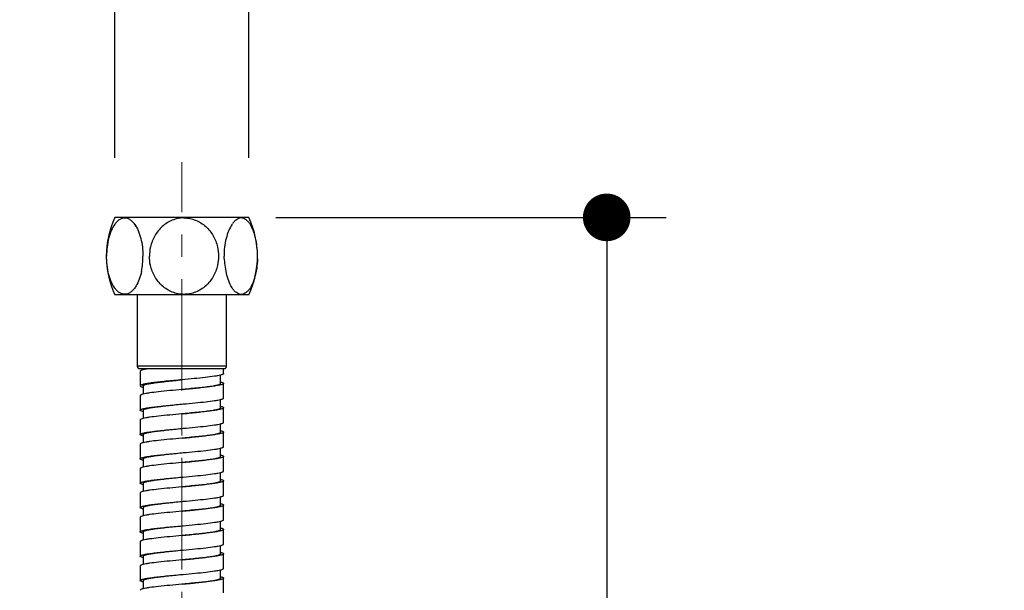
# Model space of a CAD drawing. Units: millimetres. Extents: x 72 to 8980, y -1552 to 626.
# Drawn here: x 8005 to 8170, y -664 to -568 of the extents above; entities that cross this region are included whole.
import ezdxf

# ---------------------------------------------------------------- set-up
doc = ezdxf.new("R2010")
doc.units = ezdxf.units.MM
doc.header["$MEASUREMENT"] = 0
doc.linetypes.add('CENTER', pattern=[2, 1.25, -0.25, 0.25, -0.25])
doc.layers.add('Centerline', color=4, linetype='CENTER', lineweight=15)
doc.layers.add('Dimensions', color=7, linetype='Continuous')
doc.styles.get("Standard").update_dxf_attribs({"font": 'helr45w.ttf'})
doc.dimstyles.get("Standard").update_dxf_attribs({"dimscale": 10, "dimtxt": 2.5, "dimasz": 0.8, "dimexe": 1, "dimexo": 1, "dimgap": 1, "dimtad": 2, "dimtih": 1, "dimtoh": 1, "dimdec": 0, "dimzin": 0, "dimdsep": 46, "dimtxsty": 'Standard', "dimblk": 'DOT', "dimcen": 2, "dimclrd": 1, "dimclre": 1, "dimclrt": 1, "dimadec": 0, "dimazin": 0, "dimtfac": 1, "dimtdec": 0, "dimtofl": 0, "dimtmove": 0, "dimatfit": 3, "dimfxl": 1, "dimtolj": 1, "dimtzin": 0, "dimarcsym": 0})

# ---------------------------------------------------------------- blocks, each defined once
blk = doc.blocks.new('_Dot')
at = {"color": 0, "linetype": 'ByBlock', "lineweight": -2}
blk.add_line((-0.5, 0), (-1, 0), dxfattribs=at)
at = {"color": 0, "linetype": 'ByBlock', "const_width": 0.5}
blk.add_lwpolyline([(-0.25, 0, 1), (0.25, 0, 1)], format="xyb", close=True, dxfattribs=at)
blk = doc.blocks.new('*D14')
at = {"layer": 'Dimensions', "color": 1, "lineweight": -2, "transparency": 16777216}
for p, q in [((8020.94, -590.97), (8020.94, -533.2)), ((8043.44, -590.97), (8043.44, -533.2)), ((8012.94, -543.2), (8004.94, -543.2)), ((8051.44, -543.2), (8167.69, -543.2))]:
    blk.add_line(p, q, dxfattribs=at)
at = {"layer": 'Dimensions', "color": 1, "lineweight": -2, "transparency": 16777216, "xscale": 8, "yscale": 8, "zscale": 8}
blk.add_blockref('_Dot', (8020.94, -543.2), dxfattribs=at)
at = {"layer": 'Dimensions', "color": 1, "lineweight": -2, "transparency": 16777216, "xscale": 8, "yscale": 8, "zscale": 8, "rotation": 180}
blk.add_blockref('_Dot', (8043.44, -543.2), dxfattribs=at)
at = {"layer": 'Dimensions', "color": 1, "transparency": 16777216, "insert": (8115.8, -520.02), "char_height": 25, "attachment_point": 5}
blk.add_mtext('\\A1;G1/2"', dxfattribs=at)
blk = doc.blocks.new('*D36')
at = {"layer": 'Dimensions', "color": 1, "lineweight": -2, "transparency": 16777216}
for p, q in [((8047.99, -600.97), (8113.55, -600.97)), ((8103.55, -608.97), (8103.55, -902.2)), ((8047.65, -910.2), (8113.55, -910.2))]:
    blk.add_line(p, q, dxfattribs=at)
at = {"layer": 'Dimensions', "color": 1, "lineweight": -2, "transparency": 16777216, "xscale": 8, "yscale": 8, "zscale": 8}
for p, rotation in [((8103.55, -600.97), 90), ((8103.55, -910.2), 270)]:
    blk.add_blockref('_Dot', p, dxfattribs=dict(at, rotation=rotation))
at = {"layer": 'Dimensions', "color": 1, "transparency": 16777216, "insert": (8113.55, -755.59), "char_height": 25, "attachment_point": 4}
blk.add_mtext('\\A1;700', dxfattribs=at)

msp = doc.modelspace()

# ---------------------------------------------------------------- linework, layer by layer
at = {"color": 7, "linetype": 'Continuous'}
for p, q in [((8043.44, -600.97), (8020.94, -600.97)), ((8043.44, -613.97), (8020.94, -613.97)), ((8024.69, -613.97), (8024.69, -625.95)), ((8039.69, -625.95), (8039.69, -613.97)), ((8039.69, -625.95), (8024.69, -625.95)), ((8039.19, -626.36), (8025.19, -626.36)), ((8025.19, -626.79), (8025.19, -629.24)), ((8025.69, -626.36), (8025.69, -626.54)), ((8039.19, -627.19), (8039.19, -626.36)), ((8038.69, -628.83), (8038.69, -627.44)), ((8025.69, -629.24), (8025.69, -630.62)), ((8032.4, -629.83), (8032.19, -629.85)), ((8039.19, -631.28), (8039.19, -628.83)), ((8025.19, -630.87), (8025.19, -633.32)), ((8038.69, -632.91), (8038.69, -631.52)), ((8025.19, -633.32), (8025.19, -633.3)), ((8025.69, -633.32), (8025.69, -633.3)), ((8025.69, -633.32), (8025.69, -634.71)), ((8032.19, -632.3), (8032.4, -632.28)), ((8039.19, -635.36), (8039.19, -632.91)), ((8025.19, -634.93), (8025.19, -634.95)), ((8025.19, -634.95), (8025.19, -637.4)), ((8032.4, -633.91), (8032.19, -633.93)), ((8032.19, -636.38), (8032.4, -636.36)), ((8038.69, -636.99), (8038.69, -635.61)), ((8025.69, -637.4), (8025.69, -638.79)), ((8032.4, -637.99), (8032.19, -638.02)), ((8039.19, -639.44), (8039.19, -636.99)), ((8025.19, -639.04), (8025.19, -641.49)), ((8038.69, -641.08), (8038.69, -639.69)), ((8025.69, -641.49), (8025.69, -642.87)), ((8032.19, -640.47), (8032.4, -640.44)), ((8039.19, -643.53), (8039.19, -641.08)), ((8025.19, -643.12), (8025.19, -645.57)), ((8032.4, -642.08), (8032.19, -642.1)), ((8032.19, -644.55), (8032.4, -644.53)), ((8038.69, -645.16), (8038.69, -643.77)), ((8025.69, -645.57), (8025.69, -646.96)), ((8032.4, -646.16), (8032.19, -646.18)), ((8039.19, -647.61), (8039.19, -645.16)), ((8025.19, -647.2), (8025.19, -649.65)), ((8038.69, -649.24), (8038.69, -647.86)), ((8025.19, -649.65), (8025.19, -649.63)), ((8025.69, -649.65), (8025.69, -649.63)), ((8025.69, -649.65), (8025.69, -651.04)), ((8032.19, -648.63), (8032.4, -648.61)), ((8039.19, -651.69), (8039.19, -649.24)), ((8025.19, -651.27), (8025.19, -651.29)), ((8025.19, -651.29), (8025.19, -653.74)), ((8032.4, -650.25), (8032.19, -650.27)), ((8032.19, -652.72), (8032.4, -652.7)), ((8038.69, -653.33), (8038.69, -651.94)), ((8039.19, -655.78), (8039.19, -653.33)), ((8025.69, -653.74), (8025.69, -655.12)), ((8032.4, -654.33), (8032.19, -654.35)), ((8025.19, -655.37), (8025.19, -657.82)), ((8038.69, -657.41), (8038.69, -656.02)), ((8025.69, -657.82), (8025.69, -659.21)), ((8032.19, -656.8), (8032.4, -656.78)), ((8039.19, -659.86), (8039.19, -657.41)), ((8025.19, -659.45), (8025.19, -661.9)), ((8032.4, -658.41), (8032.19, -658.43)), ((8032.19, -660.88), (8032.4, -660.86)), ((8038.69, -661.49), (8038.69, -660.11)), ((8039.19, -663.94), (8039.19, -661.49)), ((8025.69, -661.9), (8025.69, -663.29)), ((8032.4, -662.5), (8032.19, -662.52))]:
    msp.add_line(p, q, dxfattribs=at)
for points in [[(8024.69, -625.95), (8024.69, -625.97), (8024.69, -625.99), (8024.69, -626.01), (8024.7, -626.03), (8024.7, -626.05), (8024.71, -626.07), (8024.72, -626.09), (8024.73, -626.11), (8024.74, -626.13), (8024.75, -626.15), (8024.77, -626.17), (8024.78, -626.19), (8024.8, -626.21), (8024.82, -626.22), (8024.84, -626.24), (8024.86, -626.26), (8024.88, -626.27), (8024.9, -626.28), (8024.92, -626.3), (8024.95, -626.31), (8024.98, -626.32), (8025, -626.33), (8025.03, -626.34), (8025.06, -626.34), (8025.09, -626.35), (8025.12, -626.35), (8025.15, -626.36), (8025.19, -626.36)], [(8039.19, -626.36), (8039.22, -626.36), (8039.25, -626.35), (8039.28, -626.35), (8039.31, -626.34), (8039.34, -626.34), (8039.37, -626.33), (8039.4, -626.32), (8039.42, -626.31), (8039.45, -626.3), (8039.47, -626.28), (8039.49, -626.27), (8039.51, -626.26), (8039.54, -626.24), (8039.55, -626.22), (8039.57, -626.21), (8039.59, -626.19), (8039.6, -626.17), (8039.62, -626.15), (8039.63, -626.13), (8039.64, -626.11), (8039.65, -626.09), (8039.66, -626.07), (8039.67, -626.05), (8039.68, -626.03), (8039.68, -626.01), (8039.68, -625.99), (8039.69, -625.97), (8039.69, -625.95)]]:
    msp.add_lwpolyline(points, dxfattribs=at)
for centre, radius, start, end in [((8034.78, -607.47), 15.29, 154.8491, 205.1509), ((8029.59, -607.47), 15.29, 334.8491, 25.1509), ((8013.75, -607.61), 11.89, 348.29, 0.6535)]:
    msp.add_arc(centre, radius, start, end, dxfattribs=at)
for points, knots in [([(8024.49, -602.48), (8024.38, -602.28), (8024.13, -601.93), (8023.71, -601.49), (8023.24, -601.19), (8022.74, -601.05), (8022.23, -601.08), (8021.75, -601.29), (8021.29, -601.65), (8021.03, -601.95), (8020.91, -602.13)], [0, 0, 0, 0, 0.149544, 0.283736, 0.403756, 0.51381, 0.621282, 0.734543, 0.859824, 1, 1, 1, 1]), ([(8032.53, -601.06), (8032.2, -601.06), (8031.53, -601.13), (8030.56, -601.42), (8029.67, -601.87), (8028.6, -602.68), (8027.54, -604.01), (8027.05, -605.27), (8026.9, -605.92), (8026.78, -606.43), (8026.73, -606.95), (8026.73, -607.48)], [0, 0, 0, 0, 0.125136, 0.250278, 0.37543, 0.500584, 0.750162, 1, 1, 1, 1.194686, 1.194686, 1.194686, 1.194686]), ([(8032.53, -601.06), (8032.87, -601.06), (8033.54, -601.13), (8034.51, -601.42), (8035.4, -601.87), (8036.47, -602.68), (8037.53, -604.01), (8038.02, -605.27), (8038.17, -605.92), (8038.29, -606.43), (8038.34, -606.95), (8038.34, -607.48)], [0, 0, 0, 0, 0.125136, 0.250278, 0.37543, 0.500584, 0.750162, 1, 1, 1, 1.194686, 1.194686, 1.194686, 1.194686]), ([(8044.88, -607), (8044.86, -606.49), (8044.78, -605.5), (8044.5, -604.09), (8044.14, -603.03), (8043.77, -602.31), (8043.47, -601.86), (8043.14, -601.5), (8042.8, -601.24), (8042.43, -601.09), (8042.05, -601.05), (8041.67, -601.14), (8041.31, -601.35), (8040.97, -601.66), (8040.77, -601.91), (8040.68, -602.05)], [0, 0, 0, 0, 0.173275, 0.337739, 0.486675, 0.553437, 0.614206, 0.668738, 0.717373, 0.761352, 0.80301, 0.845392, 0.891302, 0.942598, 1, 1, 1, 1]), ([(8020.91, -602.13), (8020.67, -602.45), (8020.26, -603.22), (8019.84, -604.51), (8019.58, -605.96), (8019.53, -606.96), (8019.53, -607.48)], [0, 0, 0, 0, 0.216508, 0.461448, 0.725838, 1, 1, 1, 1]), ([(8024.25, -602.13), (8024.49, -602.45), (8024.9, -603.22), (8025.32, -604.51), (8025.58, -605.96), (8025.64, -606.96), (8025.64, -607.48)], [0, 0, 0, 0, 0.216508, 0.461448, 0.725838, 1, 1, 1, 1]), ([(8040.64, -602.13), (8040.41, -602.45), (8040, -603.22), (8039.58, -604.52), (8039.32, -605.96), (8039.26, -606.97), (8039.26, -607.48)], [0, 0, 0, 0, 0.216508, 0.461448, 0.725838, 1, 1, 1, 1]), ([(8020.91, -612.83), (8020.67, -612.5), (8020.26, -611.73), (8019.84, -610.44), (8019.58, -608.99), (8019.53, -607.99), (8019.53, -607.48)], [0, 0, 0, 0, 0.216508, 0.461448, 0.725838, 1, 1, 1, 1]), ([(8032.53, -613.88), (8032.2, -613.88), (8031.53, -613.82), (8030.56, -613.53), (8029.67, -613.07), (8028.6, -612.27), (8027.54, -610.94), (8027.05, -609.67), (8026.9, -609.02), (8026.78, -608.52), (8026.73, -608), (8026.73, -607.48)], [0, 0, 0, 0, 0.125136, 0.250278, 0.37543, 0.500584, 0.750162, 1, 1, 1, 1.194154, 1.194154, 1.194154, 1.194154]), ([(8038.34, -607.48), (8038.34, -608), (8038.29, -608.52), (8038.17, -609.02), (8038.02, -609.68), (8037.53, -610.94), (8036.47, -612.27), (8035.4, -613.07), (8034.51, -613.53), (8033.54, -613.82), (8032.87, -613.88), (8032.53, -613.88)], [-0.194232, -0.194232, -0.194232, -0.194232, 0, 0, 0, 0.249821, 0.499384, 0.624544, 0.749699, 0.874859, 1, 1, 1, 1]), ([(8040.42, -612.48), (8040.23, -612.12), (8039.9, -611.31), (8039.7, -610.47), (8039.61, -610.02), (8039.53, -609.56), (8039.47, -609.1), (8039.41, -608.64), (8039.36, -608.25), (8039.31, -607.86), (8039.26, -607.48)], [0, 0, 0, 0, 0.471408, 1, 1, 1, 1.542581, 1.542581, 1.542581, 1.994064, 1.994064, 1.994064, 1.994064]), ([(8044.88, -607.95), (8044.86, -608.46), (8044.78, -609.45), (8044.5, -610.86), (8044.14, -611.92), (8043.77, -612.65), (8043.47, -613.09), (8043.14, -613.45), (8042.8, -613.71), (8042.43, -613.87), (8042.05, -613.9), (8041.67, -613.81), (8041.31, -613.6), (8040.97, -613.3), (8040.77, -613.04), (8040.68, -612.9)], [0, 0, 0, 0, 0.173275, 0.337739, 0.486675, 0.553437, 0.614206, 0.668738, 0.717373, 0.761352, 0.80301, 0.845392, 0.891302, 0.942598, 1, 1, 1, 1]), ([(8025.39, -610.02), (8025.3, -610.47), (8025.07, -611.32), (8024.7, -612.12), (8024.49, -612.48)], [0, 0, 0, 0, 0.526048, 1, 1, 1, 1]), ([(8024.49, -612.48), (8024.38, -612.67), (8024.13, -613.02), (8023.71, -613.46), (8023.24, -613.76), (8022.74, -613.9), (8022.23, -613.87), (8021.75, -613.66), (8021.29, -613.31), (8021.03, -613), (8020.91, -612.83)], [0, 0, 0, 0, 0.149544, 0.283736, 0.403756, 0.51381, 0.621282, 0.734543, 0.859824, 1, 1, 1, 1]), ([(8040.68, -612.9), (8040.66, -612.87), (8040.56, -612.73), (8040.48, -612.59), (8040.42, -612.48)], [0, 0, 0, 0, 0.241881, 1, 1, 1, 1]), ([(8025.69, -626.54), (8025.61, -626.56), (8025.49, -626.59), (8025.34, -626.64), (8025.26, -626.69), (8025.21, -626.73), (8025.19, -626.76), (8025.19, -626.79)], [0, 0, 0, 0, 0.391812, 0.683307, 0.792694, 0.879549, 1, 1, 1, 1]), ([(8026.65, -626.36), (8026.47, -626.38), (8026.15, -626.44), (8025.83, -626.5), (8025.69, -626.54)], [0, 0, 0, 0, 0.558742, 1, 1, 1, 1]), ([(8032.19, -628.22), (8031.73, -628.26), (8030.84, -628.34), (8029.54, -628.47), (8028.34, -628.59), (8027.3, -628.71), (8026.54, -628.82), (8026.03, -628.91), (8025.74, -628.97), (8025.51, -629.04), (8025.35, -629.09), (8025.26, -629.14), (8025.21, -629.17), (8025.19, -629.21), (8025.19, -629.24)], [0, 0, 0, 0, 0.192511, 0.377686, 0.54848, 0.698423, 0.821877, 0.872216, 0.914409, 0.948089, 0.973109, 0.98247, 0.98987, 1, 1, 1, 1]), ([(8025.69, -629.24), (8025.69, -629.21), (8025.71, -629.17), (8025.76, -629.14), (8025.84, -629.09), (8025.98, -629.04), (8026.2, -628.97), (8026.47, -628.91), (8026.8, -628.85), (8027.18, -628.79), (8027.78, -628.7), (8028.62, -628.59), (8029.73, -628.47), (8030.93, -628.34), (8031.76, -628.26), (8032.19, -628.22)], [0, 0, 0, 0, 0.01073, 0.018359, 0.027908, 0.053184, 0.086951, 0.129194, 0.179597, 0.237679, 0.302932, 0.452672, 0.623119, 0.807911, 1, 1, 1, 1]), ([(8038.69, -627.44), (8038.54, -627.48), (8038.19, -627.55), (8037.33, -627.69), (8036, -627.85), (8034.18, -628.03), (8032.87, -628.15), (8032.19, -628.22)], [0, 0, 0, 0, 0.071263, 0.162647, 0.397667, 0.685112, 1, 1, 1, 1]), ([(8039.19, -627.19), (8039.19, -627.22), (8039.16, -627.25), (8039.11, -627.29), (8039.03, -627.34), (8038.89, -627.39), (8038.76, -627.42), (8038.69, -627.44)], [0, 0, 0, 0, 0.120229, 0.206865, 0.31617, 0.608188, 1, 1, 1, 1]), ([(8025.19, -629.24), (8025.19, -629.26), (8025.21, -629.3), (8025.26, -629.33), (8025.34, -629.38), (8025.49, -629.43), (8025.61, -629.46), (8025.69, -629.48)], [0, 0, 0, 0, 0.120407, 0.207504, 0.317207, 0.609011, 1, 1, 1, 1]), ([(8032.19, -629.85), (8031.5, -629.91), (8030.19, -630.03), (8028.37, -630.22), (8027.04, -630.38), (8026.18, -630.51), (8025.84, -630.58), (8025.69, -630.62)], [0, 0, 0, 0, 0.314852, 0.602272, 0.837326, 0.928653, 1, 1, 1, 1]), ([(8039.19, -628.83), (8039.19, -628.85), (8039.16, -628.89), (8039.11, -628.92), (8039.02, -628.97), (8038.88, -629.02), (8038.66, -629.08), (8038.37, -629.15), (8037.89, -629.23), (8037.15, -629.34), (8036.14, -629.46), (8034.98, -629.58), (8033.72, -629.71), (8032.85, -629.79), (8032.4, -629.83)], [0, 0, 0, 0, 0.010204, 0.017603, 0.026935, 0.051811, 0.085238, 0.127161, 0.177217, 0.299986, 0.449491, 0.620182, 0.805977, 1, 1, 1, 1]), ([(8032.47, -629.82), (8032.87, -629.78), (8033.68, -629.7), (8034.83, -629.58), (8035.9, -629.46), (8036.7, -629.35), (8037.27, -629.27), (8037.63, -629.2), (8037.94, -629.14), (8038.2, -629.08), (8038.41, -629.02), (8038.54, -628.97), (8038.62, -628.92), (8038.66, -628.89), (8038.69, -628.85), (8038.69, -628.83)], [0, 0, 0, 0, 0.194239, 0.379919, 0.550294, 0.699404, 0.764227, 0.821828, 0.871767, 0.913631, 0.947082, 0.972103, 0.981572, 0.989169, 1, 1, 1, 1]), ([(8038.69, -628.58), (8038.76, -628.6), (8038.89, -628.63), (8039.03, -628.69), (8039.11, -628.73), (8039.16, -628.77), (8039.19, -628.8), (8039.19, -628.83)], [0, 0, 0, 0, 0.390904, 0.682663, 0.79237, 0.879497, 1, 1, 1, 1]), ([(8025.69, -630.62), (8025.61, -630.64), (8025.49, -630.68), (8025.34, -630.73), (8025.26, -630.77), (8025.21, -630.81), (8025.19, -630.85), (8025.19, -630.87)], [0, 0, 0, 0, 0.391804, 0.683286, 0.792674, 0.879532, 1, 1, 1, 1]), ([(8032.4, -632.28), (8033.07, -632.22), (8034.33, -632.1), (8036.09, -631.92), (8037.37, -631.76), (8038.2, -631.63), (8038.54, -631.56), (8038.69, -631.52)], [0, 0, 0, 0, 0.315855, 0.602721, 0.837067, 0.928355, 1, 1, 1, 1]), ([(8038.69, -631.52), (8038.76, -631.51), (8038.89, -631.47), (8039.03, -631.42), (8039.11, -631.37), (8039.16, -631.34), (8039.19, -631.3), (8039.19, -631.28)], [0, 0, 0, 0, 0.391522, 0.683063, 0.792555, 0.879504, 1, 1, 1, 1]), ([(8025.19, -633.3), (8025.2, -633.27), (8025.26, -633.22), (8025.38, -633.16), (8025.56, -633.1), (8025.92, -633.01), (8026.51, -632.91), (8027.37, -632.79), (8028.41, -632.67), (8029.59, -632.54), (8030.86, -632.42), (8031.74, -632.34), (8032.19, -632.3)], [0, 0, 0, 0, 0.011571, 0.030279, 0.05715, 0.092363, 0.186792, 0.310678, 0.459671, 0.628411, 0.810738, 1, 1, 1, 1]), ([(8025.69, -633.57), (8025.61, -633.55), (8025.49, -633.51), (8025.34, -633.46), (8025.26, -633.42), (8025.21, -633.38), (8025.19, -633.34), (8025.19, -633.32)], [0, 0, 0, 0, 0.390975, 0.682773, 0.792477, 0.879577, 1, 1, 1, 1]), ([(8025.69, -633.3), (8025.7, -633.27), (8025.75, -633.22), (8025.86, -633.16), (8026.03, -633.1), (8026.37, -633.01), (8026.92, -632.91), (8027.72, -632.79), (8028.68, -632.67), (8029.77, -632.54), (8030.96, -632.42), (8031.77, -632.34), (8032.19, -632.3)], [0, 0, 0, 0, 0.01207, 0.031104, 0.058148, 0.093397, 0.187919, 0.311672, 0.460524, 0.628994, 0.811047, 1, 1, 1, 1]), ([(8039.19, -632.91), (8039.19, -632.93), (8039.16, -632.97), (8039.11, -633.01), (8039.02, -633.05), (8038.88, -633.11), (8038.66, -633.17), (8038.37, -633.23), (8037.89, -633.32), (8037.15, -633.42), (8036.14, -633.54), (8034.98, -633.67), (8033.72, -633.79), (8032.85, -633.87), (8032.4, -633.91)], [0, 0, 0, 0, 0.010204, 0.017603, 0.026935, 0.051811, 0.085238, 0.127161, 0.177217, 0.299986, 0.449491, 0.620182, 0.805977, 1, 1, 1, 1]), ([(8032.44, -633.91), (8032.85, -633.87), (8033.65, -633.78), (8034.82, -633.66), (8035.88, -633.54), (8036.69, -633.44), (8037.27, -633.35), (8037.63, -633.29), (8037.94, -633.23), (8038.2, -633.17), (8038.4, -633.11), (8038.54, -633.05), (8038.62, -633.01), (8038.66, -632.97), (8038.69, -632.93), (8038.69, -632.91)], [0, 0, 0, 0, 0.194049, 0.379657, 0.550041, 0.699212, 0.764075, 0.821716, 0.871694, 0.913593, 0.947071, 0.97211, 0.981583, 0.989179, 1, 1, 1, 1]), ([(8038.69, -632.66), (8038.76, -632.68), (8038.89, -632.72), (8039.03, -632.77), (8039.11, -632.81), (8039.16, -632.85), (8039.19, -632.89), (8039.19, -632.91)], [0, 0, 0, 0, 0.390904, 0.682663, 0.79237, 0.879497, 1, 1, 1, 1]), ([(8025.69, -634.71), (8025.57, -634.74), (8025.41, -634.78), (8025.24, -634.86), (8025.2, -634.91), (8025.19, -634.93)], [0, 0, 0, 0, 0.664932, 0.869041, 1, 1, 1, 1]), ([(8032.19, -633.93), (8031.5, -634), (8030.19, -634.12), (8028.37, -634.3), (8027.04, -634.46), (8026.18, -634.6), (8025.84, -634.67), (8025.69, -634.71)], [0, 0, 0, 0, 0.314852, 0.602272, 0.837327, 0.928653, 1, 1, 1, 1]), ([(8025.19, -637.4), (8025.19, -637.38), (8025.21, -637.34), (8025.26, -637.3), (8025.35, -637.26), (8025.51, -637.2), (8025.74, -637.14), (8026.03, -637.08), (8026.54, -636.99), (8027.3, -636.88), (8028.34, -636.76), (8029.54, -636.63), (8030.84, -636.51), (8031.73, -636.42), (8032.19, -636.38)], [0, 0, 0, 0, 0.01013, 0.01753, 0.026891, 0.051911, 0.085591, 0.127783, 0.178123, 0.301576, 0.451518, 0.622311, 0.807485, 1, 1, 1, 1]), ([(8025.69, -637.4), (8025.69, -637.38), (8025.71, -637.34), (8025.76, -637.3), (8025.84, -637.26), (8025.98, -637.2), (8026.2, -637.14), (8026.47, -637.08), (8026.8, -637.02), (8027.18, -636.95), (8027.78, -636.86), (8028.62, -636.76), (8029.73, -636.63), (8030.93, -636.51), (8031.76, -636.42), (8032.19, -636.38)], [0, 0, 0, 0, 0.01073, 0.018359, 0.027908, 0.053184, 0.086951, 0.129194, 0.179597, 0.237679, 0.302932, 0.452672, 0.623119, 0.807911, 1, 1, 1, 1]), ([(8032.4, -636.36), (8033.07, -636.3), (8034.33, -636.18), (8036.09, -636), (8037.37, -635.85), (8038.2, -635.71), (8038.54, -635.64), (8038.69, -635.61)], [0, 0, 0, 0, 0.315855, 0.602721, 0.837067, 0.928355, 1, 1, 1, 1]), ([(8038.69, -635.61), (8038.76, -635.59), (8038.89, -635.55), (8039.03, -635.5), (8039.11, -635.46), (8039.16, -635.42), (8039.19, -635.38), (8039.19, -635.36)], [0, 0, 0, 0, 0.391522, 0.683063, 0.792555, 0.879504, 1, 1, 1, 1]), ([(8038.69, -636.75), (8038.76, -636.77), (8038.89, -636.8), (8039.03, -636.85), (8039.11, -636.9), (8039.16, -636.93), (8039.19, -636.97), (8039.19, -636.99)], [0, 0, 0, 0, 0.390904, 0.682663, 0.79237, 0.879497, 1, 1, 1, 1]), ([(8025.69, -637.65), (8025.61, -637.63), (8025.49, -637.6), (8025.34, -637.54), (8025.26, -637.5), (8025.21, -637.46), (8025.19, -637.43), (8025.19, -637.4)], [0, 0, 0, 0, 0.390978, 0.682776, 0.792479, 0.879581, 1, 1, 1, 1]), ([(8032.19, -638.02), (8031.5, -638.08), (8030.19, -638.2), (8028.37, -638.38), (8027.04, -638.54), (8026.18, -638.68), (8025.84, -638.75), (8025.69, -638.79)], [0, 0, 0, 0, 0.314852, 0.602272, 0.837327, 0.928653, 1, 1, 1, 1]), ([(8032.3, -638), (8032.71, -637.96), (8033.53, -637.88), (8034.72, -637.76), (8035.81, -637.63), (8036.64, -637.53), (8037.23, -637.44), (8037.6, -637.38), (8037.92, -637.32), (8038.18, -637.25), (8038.4, -637.19), (8038.53, -637.14), (8038.61, -637.09), (8038.66, -637.06), (8038.69, -637.02), (8038.69, -636.99)], [0, 0, 0, 0, 0.192978, 0.378172, 0.548609, 0.698118, 0.76321, 0.82108, 0.871276, 0.91337, 0.947006, 0.972142, 0.981638, 0.989237, 1, 1, 1, 1]), ([(8039.19, -636.99), (8039.19, -637.02), (8039.16, -637.06), (8039.11, -637.09), (8039.02, -637.14), (8038.88, -637.19), (8038.66, -637.25), (8038.37, -637.31), (8037.89, -637.4), (8037.15, -637.51), (8036.14, -637.63), (8034.98, -637.75), (8033.72, -637.87), (8032.85, -637.95), (8032.4, -637.99)], [0, 0, 0, 0, 0.010204, 0.017603, 0.026935, 0.051811, 0.085238, 0.127161, 0.177217, 0.299986, 0.449491, 0.620182, 0.805977, 1, 1, 1, 1]), ([(8025.69, -638.79), (8025.61, -638.81), (8025.49, -638.84), (8025.34, -638.89), (8025.26, -638.94), (8025.21, -638.98), (8025.19, -639.01), (8025.19, -639.04)], [0, 0, 0, 0, 0.391804, 0.683286, 0.792674, 0.879532, 1, 1, 1, 1]), ([(8032.4, -640.44), (8033.07, -640.38), (8034.33, -640.27), (8036.09, -640.09), (8037.37, -639.93), (8038.2, -639.8), (8038.54, -639.73), (8038.69, -639.69)], [0, 0, 0, 0, 0.315855, 0.602721, 0.837067, 0.928355, 1, 1, 1, 1]), ([(8038.69, -639.69), (8038.76, -639.67), (8038.89, -639.64), (8039.03, -639.59), (8039.11, -639.54), (8039.16, -639.5), (8039.19, -639.47), (8039.19, -639.44)], [0, 0, 0, 0, 0.391522, 0.683063, 0.792555, 0.879504, 1, 1, 1, 1]), ([(8025.19, -641.49), (8025.19, -641.46), (8025.21, -641.42), (8025.26, -641.39), (8025.35, -641.34), (8025.51, -641.29), (8025.74, -641.22), (8026.03, -641.16), (8026.54, -641.07), (8027.3, -640.96), (8028.34, -640.84), (8029.54, -640.72), (8030.84, -640.59), (8031.73, -640.51), (8032.19, -640.47)], [0, 0, 0, 0, 0.01013, 0.01753, 0.026891, 0.051911, 0.085591, 0.127783, 0.178123, 0.301576, 0.451518, 0.622311, 0.807485, 1, 1, 1, 1]), ([(8025.69, -641.73), (8025.61, -641.71), (8025.49, -641.68), (8025.34, -641.63), (8025.26, -641.58), (8025.21, -641.55), (8025.19, -641.51), (8025.19, -641.49)], [0, 0, 0, 0, 0.390978, 0.682776, 0.792479, 0.879581, 1, 1, 1, 1]), ([(8025.69, -641.49), (8025.69, -641.46), (8025.71, -641.42), (8025.76, -641.39), (8025.84, -641.34), (8025.98, -641.29), (8026.2, -641.22), (8026.47, -641.16), (8026.8, -641.1), (8027.18, -641.04), (8027.78, -640.95), (8028.62, -640.84), (8029.73, -640.72), (8030.93, -640.59), (8031.76, -640.51), (8032.19, -640.47)], [0, 0, 0, 0, 0.01073, 0.018359, 0.027908, 0.053184, 0.086951, 0.129194, 0.179597, 0.237679, 0.302932, 0.452672, 0.623119, 0.807911, 1, 1, 1, 1]), ([(8032.3, -642.09), (8032.71, -642.05), (8033.53, -641.96), (8034.72, -641.84), (8035.81, -641.72), (8036.64, -641.61), (8037.23, -641.52), (8037.6, -641.46), (8037.92, -641.4), (8038.18, -641.34), (8038.4, -641.28), (8038.53, -641.22), (8038.61, -641.18), (8038.66, -641.14), (8038.69, -641.1), (8038.69, -641.08)], [0, 0, 0, 0, 0.192979, 0.378172, 0.548609, 0.698118, 0.76321, 0.82108, 0.871276, 0.91337, 0.947006, 0.972142, 0.981638, 0.989237, 1, 1, 1, 1]), ([(8039.19, -641.08), (8039.19, -641.1), (8039.16, -641.14), (8039.11, -641.17), (8039.02, -641.22), (8038.88, -641.27), (8038.66, -641.33), (8038.37, -641.4), (8037.89, -641.48), (8037.15, -641.59), (8036.14, -641.71), (8034.98, -641.83), (8033.72, -641.96), (8032.85, -642.04), (8032.4, -642.08)], [0, 0, 0, 0, 0.010204, 0.017603, 0.026935, 0.051811, 0.085238, 0.127161, 0.177217, 0.299986, 0.449491, 0.620182, 0.805977, 1, 1, 1, 1]), ([(8038.69, -640.83), (8038.76, -640.85), (8038.89, -640.88), (8039.03, -640.94), (8039.11, -640.98), (8039.16, -641.02), (8039.19, -641.05), (8039.19, -641.08)], [0, 0, 0, 0, 0.390904, 0.682663, 0.79237, 0.879497, 1, 1, 1, 1]), ([(8025.69, -642.87), (8025.61, -642.89), (8025.49, -642.93), (8025.34, -642.98), (8025.26, -643.02), (8025.21, -643.06), (8025.19, -643.1), (8025.19, -643.12)], [0, 0, 0, 0, 0.391804, 0.683286, 0.792674, 0.879532, 1, 1, 1, 1]), ([(8032.19, -642.1), (8031.5, -642.16), (8030.19, -642.28), (8028.37, -642.47), (8027.04, -642.63), (8026.18, -642.76), (8025.84, -642.83), (8025.69, -642.87)], [0, 0, 0, 0, 0.314852, 0.602272, 0.837326, 0.928653, 1, 1, 1, 1]), ([(8025.19, -645.57), (8025.19, -645.55), (8025.21, -645.51), (8025.26, -645.47), (8025.35, -645.42), (8025.51, -645.37), (8025.74, -645.31), (8026.03, -645.24), (8026.54, -645.15), (8027.3, -645.05), (8028.34, -644.92), (8029.54, -644.8), (8030.84, -644.67), (8031.73, -644.59), (8032.19, -644.55)], [0, 0, 0, 0, 0.01013, 0.01753, 0.026891, 0.051911, 0.085591, 0.127783, 0.178123, 0.301576, 0.451518, 0.622311, 0.807485, 1, 1, 1, 1]), ([(8025.69, -645.57), (8025.69, -645.55), (8025.71, -645.51), (8025.76, -645.47), (8025.84, -645.42), (8025.98, -645.37), (8026.2, -645.31), (8026.47, -645.24), (8026.8, -645.18), (8027.18, -645.12), (8027.78, -645.03), (8028.62, -644.92), (8029.73, -644.8), (8030.93, -644.67), (8031.76, -644.59), (8032.19, -644.55)], [0, 0, 0, 0, 0.01073, 0.018359, 0.027908, 0.053184, 0.086951, 0.129194, 0.179597, 0.237679, 0.302932, 0.452672, 0.623119, 0.807911, 1, 1, 1, 1]), ([(8032.4, -644.53), (8033.07, -644.47), (8034.33, -644.35), (8036.09, -644.17), (8037.37, -644.01), (8038.2, -643.88), (8038.54, -643.81), (8038.69, -643.77)], [0, 0, 0, 0, 0.315855, 0.602721, 0.837067, 0.928355, 1, 1, 1, 1]), ([(8038.69, -643.77), (8038.76, -643.76), (8038.89, -643.72), (8039.03, -643.67), (8039.11, -643.62), (8039.16, -643.59), (8039.19, -643.55), (8039.19, -643.53)], [0, 0, 0, 0, 0.391522, 0.683063, 0.792555, 0.879504, 1, 1, 1, 1]), ([(8038.69, -644.91), (8038.76, -644.93), (8038.89, -644.97), (8039.03, -645.02), (8039.11, -645.06), (8039.16, -645.1), (8039.19, -645.14), (8039.19, -645.16)], [0, 0, 0, 0, 0.390904, 0.682663, 0.79237, 0.879497, 1, 1, 1, 1]), ([(8025.69, -645.82), (8025.61, -645.8), (8025.49, -645.76), (8025.34, -645.71), (8025.26, -645.67), (8025.21, -645.63), (8025.19, -645.59), (8025.19, -645.57)], [0, 0, 0, 0, 0.390978, 0.682776, 0.792479, 0.879581, 1, 1, 1, 1]), ([(8032.19, -646.18), (8031.5, -646.25), (8030.19, -646.37), (8028.37, -646.55), (8027.04, -646.71), (8026.18, -646.85), (8025.84, -646.92), (8025.69, -646.96)], [0, 0, 0, 0, 0.314852, 0.602272, 0.837326, 0.928653, 1, 1, 1, 1]), ([(8032.3, -646.17), (8032.71, -646.13), (8033.53, -646.05), (8034.72, -645.92), (8035.81, -645.8), (8036.64, -645.69), (8037.23, -645.61), (8037.6, -645.54), (8037.92, -645.48), (8038.18, -645.42), (8038.4, -645.36), (8038.53, -645.3), (8038.61, -645.26), (8038.66, -645.22), (8038.69, -645.18), (8038.69, -645.16)], [0, 0, 0, 0, 0.192979, 0.378172, 0.54861, 0.698118, 0.76321, 0.82108, 0.871276, 0.91337, 0.947006, 0.972142, 0.981638, 0.989237, 1, 1, 1, 1]), ([(8039.19, -645.16), (8039.19, -645.18), (8039.16, -645.22), (8039.11, -645.26), (8039.02, -645.3), (8038.88, -645.36), (8038.66, -645.42), (8038.37, -645.48), (8037.89, -645.57), (8037.15, -645.67), (8036.14, -645.79), (8034.98, -645.92), (8033.72, -646.04), (8032.85, -646.12), (8032.4, -646.16)], [0, 0, 0, 0, 0.010204, 0.017603, 0.026935, 0.051811, 0.085238, 0.127161, 0.177217, 0.299986, 0.449491, 0.620182, 0.805977, 1, 1, 1, 1]), ([(8025.69, -646.96), (8025.61, -646.97), (8025.49, -647.01), (8025.34, -647.06), (8025.26, -647.11), (8025.21, -647.14), (8025.19, -647.18), (8025.19, -647.2)], [0, 0, 0, 0, 0.391804, 0.683286, 0.792674, 0.879532, 1, 1, 1, 1]), ([(8032.4, -648.61), (8033.07, -648.55), (8034.33, -648.43), (8036.09, -648.25), (8037.37, -648.1), (8038.2, -647.96), (8038.54, -647.89), (8038.69, -647.86)], [0, 0, 0, 0, 0.315855, 0.602721, 0.837067, 0.928355, 1, 1, 1, 1]), ([(8038.69, -647.86), (8038.76, -647.84), (8038.89, -647.8), (8039.03, -647.75), (8039.11, -647.71), (8039.16, -647.67), (8039.19, -647.63), (8039.19, -647.61)], [0, 0, 0, 0, 0.391522, 0.683063, 0.792555, 0.879504, 1, 1, 1, 1]), ([(8025.19, -649.63), (8025.2, -649.61), (8025.26, -649.55), (8025.38, -649.5), (8025.56, -649.44), (8025.92, -649.35), (8026.51, -649.24), (8027.37, -649.12), (8028.41, -649), (8029.59, -648.88), (8030.86, -648.75), (8031.74, -648.67), (8032.19, -648.63)], [0, 0, 0, 0, 0.011571, 0.030279, 0.05715, 0.092363, 0.186792, 0.310678, 0.459671, 0.628411, 0.810738, 1, 1, 1, 1]), ([(8025.69, -649.9), (8025.61, -649.88), (8025.49, -649.85), (8025.34, -649.79), (8025.26, -649.75), (8025.21, -649.71), (8025.19, -649.68), (8025.19, -649.65)], [0, 0, 0, 0, 0.390975, 0.682773, 0.792477, 0.879577, 1, 1, 1, 1]), ([(8025.69, -649.63), (8025.7, -649.61), (8025.75, -649.56), (8025.86, -649.5), (8026.03, -649.44), (8026.37, -649.35), (8026.92, -649.24), (8027.72, -649.12), (8028.68, -649), (8029.77, -648.88), (8030.96, -648.75), (8031.77, -648.67), (8032.19, -648.63)], [0, 0, 0, 0, 0.01207, 0.031104, 0.058148, 0.093397, 0.187919, 0.311672, 0.460524, 0.628994, 0.811047, 1, 1, 1, 1]), ([(8032.3, -650.25), (8032.71, -650.21), (8033.53, -650.13), (8034.72, -650.01), (8035.81, -649.88), (8036.64, -649.78), (8037.23, -649.69), (8037.6, -649.63), (8037.92, -649.57), (8038.18, -649.5), (8038.4, -649.44), (8038.53, -649.39), (8038.61, -649.34), (8038.66, -649.31), (8038.69, -649.27), (8038.69, -649.24)], [0, 0, 0, 0, 0.192979, 0.378172, 0.54861, 0.698118, 0.76321, 0.82108, 0.871276, 0.91337, 0.947006, 0.972142, 0.981638, 0.989237, 1, 1, 1, 1]), ([(8039.19, -649.24), (8039.19, -649.27), (8039.16, -649.31), (8039.11, -649.34), (8039.02, -649.39), (8038.88, -649.44), (8038.66, -649.5), (8038.37, -649.56), (8037.89, -649.65), (8037.15, -649.76), (8036.14, -649.88), (8034.98, -650), (8033.72, -650.12), (8032.85, -650.2), (8032.4, -650.25)], [0, 0, 0, 0, 0.010204, 0.017603, 0.026935, 0.051811, 0.085238, 0.127161, 0.177217, 0.299986, 0.449491, 0.620182, 0.805977, 1, 1, 1, 1]), ([(8038.69, -649), (8038.76, -649.02), (8038.89, -649.05), (8039.03, -649.1), (8039.11, -649.15), (8039.16, -649.18), (8039.19, -649.22), (8039.19, -649.24)], [0, 0, 0, 0, 0.390904, 0.682663, 0.79237, 0.879497, 1, 1, 1, 1]), ([(8025.69, -651.04), (8025.57, -651.07), (8025.41, -651.11), (8025.24, -651.2), (8025.2, -651.24), (8025.19, -651.27)], [0, 0, 0, 0, 0.664932, 0.869041, 1, 1, 1, 1]), ([(8032.19, -650.27), (8031.5, -650.33), (8030.19, -650.45), (8028.37, -650.63), (8027.04, -650.79), (8026.18, -650.93), (8025.84, -651), (8025.69, -651.04)], [0, 0, 0, 0, 0.314852, 0.602272, 0.837327, 0.928653, 1, 1, 1, 1]), ([(8025.19, -653.74), (8025.19, -653.71), (8025.21, -653.67), (8025.26, -653.64), (8025.35, -653.59), (8025.51, -653.54), (8025.74, -653.47), (8026.03, -653.41), (8026.54, -653.32), (8027.3, -653.21), (8028.34, -653.09), (8029.54, -652.97), (8030.84, -652.84), (8031.73, -652.76), (8032.19, -652.72)], [0, 0, 0, 0, 0.01013, 0.01753, 0.026891, 0.051911, 0.085591, 0.127783, 0.178123, 0.301576, 0.451518, 0.622311, 0.807485, 1, 1, 1, 1]), ([(8025.69, -653.74), (8025.69, -653.71), (8025.71, -653.67), (8025.76, -653.64), (8025.84, -653.59), (8025.98, -653.54), (8026.2, -653.47), (8026.47, -653.41), (8026.8, -653.35), (8027.18, -653.29), (8027.78, -653.2), (8028.62, -653.09), (8029.73, -652.97), (8030.93, -652.84), (8031.76, -652.76), (8032.19, -652.72)], [0, 0, 0, 0, 0.01073, 0.018359, 0.027908, 0.053184, 0.086951, 0.129194, 0.179597, 0.237679, 0.302932, 0.452672, 0.623119, 0.807911, 1, 1, 1, 1]), ([(8032.3, -654.34), (8032.71, -654.3), (8033.53, -654.21), (8034.72, -654.09), (8035.81, -653.97), (8036.64, -653.86), (8037.23, -653.77), (8037.6, -653.71), (8037.92, -653.65), (8038.18, -653.59), (8038.4, -653.53), (8038.53, -653.47), (8038.61, -653.43), (8038.66, -653.39), (8038.69, -653.35), (8038.69, -653.33)], [0, 0, 0, 0, 0.192978, 0.378172, 0.548609, 0.698118, 0.76321, 0.82108, 0.871276, 0.91337, 0.947006, 0.972142, 0.981638, 0.989237, 1, 1, 1, 1]), ([(8032.4, -652.7), (8033.07, -652.63), (8034.33, -652.52), (8036.09, -652.34), (8037.37, -652.18), (8038.2, -652.05), (8038.54, -651.98), (8038.69, -651.94)], [0, 0, 0, 0, 0.315855, 0.602721, 0.837067, 0.928355, 1, 1, 1, 1]), ([(8039.19, -653.33), (8039.19, -653.35), (8039.16, -653.39), (8039.11, -653.42), (8039.02, -653.47), (8038.88, -653.52), (8038.66, -653.58), (8038.37, -653.65), (8037.89, -653.73), (8037.15, -653.84), (8036.14, -653.96), (8034.98, -654.08), (8033.72, -654.21), (8032.85, -654.29), (8032.4, -654.33)], [0, 0, 0, 0, 0.010204, 0.017603, 0.026935, 0.051811, 0.085238, 0.127161, 0.177217, 0.299986, 0.449491, 0.620182, 0.805977, 1, 1, 1, 1]), ([(8038.69, -651.94), (8038.76, -651.92), (8038.89, -651.89), (8039.03, -651.84), (8039.11, -651.79), (8039.16, -651.75), (8039.19, -651.72), (8039.19, -651.69)], [0, 0, 0, 0, 0.391522, 0.683063, 0.792555, 0.879504, 1, 1, 1, 1]), ([(8038.69, -653.08), (8038.76, -653.1), (8038.89, -653.13), (8039.03, -653.19), (8039.11, -653.23), (8039.16, -653.27), (8039.19, -653.3), (8039.19, -653.33)], [0, 0, 0, 0, 0.390904, 0.682663, 0.79237, 0.879497, 1, 1, 1, 1]), ([(8025.69, -653.98), (8025.61, -653.96), (8025.49, -653.93), (8025.34, -653.88), (8025.26, -653.83), (8025.21, -653.8), (8025.19, -653.76), (8025.19, -653.74)], [0, 0, 0, 0, 0.390978, 0.682776, 0.792479, 0.879581, 1, 1, 1, 1]), ([(8032.19, -654.35), (8031.5, -654.41), (8030.19, -654.53), (8028.37, -654.72), (8027.04, -654.88), (8026.18, -655.01), (8025.84, -655.08), (8025.69, -655.12)], [0, 0, 0, 0, 0.314852, 0.602272, 0.837327, 0.928653, 1, 1, 1, 1]), ([(8025.69, -655.12), (8025.61, -655.14), (8025.49, -655.18), (8025.34, -655.23), (8025.26, -655.27), (8025.21, -655.31), (8025.19, -655.35), (8025.19, -655.37)], [0, 0, 0, 0, 0.391804, 0.683286, 0.792674, 0.879532, 1, 1, 1, 1]), ([(8032.4, -656.78), (8033.07, -656.72), (8034.33, -656.6), (8036.09, -656.42), (8037.37, -656.26), (8038.2, -656.13), (8038.54, -656.06), (8038.69, -656.02)], [0, 0, 0, 0, 0.315855, 0.602721, 0.837067, 0.928355, 1, 1, 1, 1]), ([(8038.69, -656.02), (8038.76, -656.01), (8038.89, -655.97), (8039.03, -655.92), (8039.11, -655.87), (8039.16, -655.84), (8039.19, -655.8), (8039.19, -655.78)], [0, 0, 0, 0, 0.391522, 0.683063, 0.792555, 0.879504, 1, 1, 1, 1]), ([(8025.19, -657.82), (8025.19, -657.8), (8025.21, -657.76), (8025.26, -657.72), (8025.35, -657.67), (8025.51, -657.62), (8025.74, -657.56), (8026.03, -657.49), (8026.54, -657.4), (8027.3, -657.3), (8028.34, -657.17), (8029.54, -657.05), (8030.84, -656.92), (8031.73, -656.84), (8032.19, -656.8)], [0, 0, 0, 0, 0.01013, 0.01753, 0.026891, 0.051911, 0.085591, 0.127783, 0.178123, 0.301576, 0.451518, 0.622311, 0.807485, 1, 1, 1, 1]), ([(8025.69, -658.07), (8025.61, -658.05), (8025.49, -658.01), (8025.34, -657.96), (8025.26, -657.92), (8025.21, -657.88), (8025.19, -657.84), (8025.19, -657.82)], [0, 0, 0, 0, 0.390978, 0.682776, 0.792479, 0.879581, 1, 1, 1, 1]), ([(8025.69, -657.82), (8025.69, -657.8), (8025.71, -657.76), (8025.76, -657.72), (8025.84, -657.67), (8025.98, -657.62), (8026.2, -657.56), (8026.47, -657.49), (8026.8, -657.43), (8027.18, -657.37), (8027.78, -657.28), (8028.62, -657.17), (8029.73, -657.05), (8030.93, -656.92), (8031.76, -656.84), (8032.19, -656.8)], [0, 0, 0, 0, 0.01073, 0.018359, 0.027908, 0.053184, 0.086951, 0.129194, 0.179597, 0.237679, 0.302932, 0.452672, 0.623119, 0.807911, 1, 1, 1, 1]), ([(8032.3, -658.42), (8032.71, -658.38), (8033.53, -658.3), (8034.72, -658.17), (8035.81, -658.05), (8036.64, -657.94), (8037.23, -657.86), (8037.6, -657.79), (8037.92, -657.73), (8038.18, -657.67), (8038.4, -657.61), (8038.53, -657.55), (8038.61, -657.51), (8038.66, -657.47), (8038.69, -657.43), (8038.69, -657.41)], [0, 0, 0, 0, 0.192979, 0.378172, 0.548609, 0.698118, 0.76321, 0.82108, 0.871276, 0.91337, 0.947006, 0.972142, 0.981638, 0.989237, 1, 1, 1, 1]), ([(8039.19, -657.41), (8039.19, -657.43), (8039.16, -657.47), (8039.11, -657.51), (8039.02, -657.55), (8038.88, -657.61), (8038.66, -657.67), (8038.37, -657.73), (8037.89, -657.82), (8037.15, -657.92), (8036.14, -658.04), (8034.98, -658.17), (8033.72, -658.29), (8032.85, -658.37), (8032.4, -658.41)], [0, 0, 0, 0, 0.010204, 0.017603, 0.026935, 0.051811, 0.085238, 0.127161, 0.177217, 0.299986, 0.449491, 0.620182, 0.805977, 1, 1, 1, 1]), ([(8038.69, -657.16), (8038.76, -657.18), (8038.89, -657.22), (8039.03, -657.27), (8039.11, -657.32), (8039.16, -657.35), (8039.19, -657.39), (8039.19, -657.41)], [0, 0, 0, 0, 0.390904, 0.682663, 0.79237, 0.879497, 1, 1, 1, 1]), ([(8025.69, -659.21), (8025.61, -659.22), (8025.49, -659.26), (8025.34, -659.31), (8025.26, -659.36), (8025.21, -659.39), (8025.19, -659.43), (8025.19, -659.45)], [0, 0, 0, 0, 0.391804, 0.683286, 0.792674, 0.879532, 1, 1, 1, 1]), ([(8032.19, -658.43), (8031.5, -658.5), (8030.19, -658.62), (8028.37, -658.8), (8027.04, -658.96), (8026.18, -659.1), (8025.84, -659.17), (8025.69, -659.21)], [0, 0, 0, 0, 0.314852, 0.602272, 0.837326, 0.928653, 1, 1, 1, 1]), ([(8038.69, -660.11), (8038.76, -660.09), (8038.89, -660.05), (8039.03, -660), (8039.11, -659.96), (8039.16, -659.92), (8039.19, -659.88), (8039.19, -659.86)], [0, 0, 0, 0, 0.391522, 0.683063, 0.792555, 0.879504, 1, 1, 1, 1]), ([(8025.19, -661.9), (8025.19, -661.88), (8025.21, -661.84), (8025.26, -661.8), (8025.35, -661.76), (8025.51, -661.7), (8025.74, -661.64), (8026.03, -661.58), (8026.54, -661.49), (8027.3, -661.38), (8028.34, -661.26), (8029.54, -661.13), (8030.84, -661.01), (8031.73, -660.92), (8032.19, -660.88)], [0, 0, 0, 0, 0.01013, 0.01753, 0.026891, 0.051911, 0.085591, 0.127783, 0.178123, 0.301576, 0.451518, 0.622311, 0.807485, 1, 1, 1, 1]), ([(8025.69, -661.9), (8025.69, -661.88), (8025.71, -661.84), (8025.76, -661.8), (8025.84, -661.76), (8025.98, -661.7), (8026.2, -661.64), (8026.47, -661.58), (8026.8, -661.52), (8027.18, -661.45), (8027.78, -661.36), (8028.62, -661.26), (8029.73, -661.13), (8030.93, -661.01), (8031.76, -660.92), (8032.19, -660.88)], [0, 0, 0, 0, 0.01073, 0.018359, 0.027908, 0.053184, 0.086951, 0.129194, 0.179597, 0.237679, 0.302932, 0.452672, 0.623119, 0.807911, 1, 1, 1, 1]), ([(8032.3, -662.5), (8032.71, -662.46), (8033.53, -662.38), (8034.72, -662.26), (8035.81, -662.13), (8036.64, -662.03), (8037.23, -661.94), (8037.6, -661.88), (8037.92, -661.82), (8038.18, -661.75), (8038.4, -661.69), (8038.53, -661.64), (8038.61, -661.59), (8038.66, -661.56), (8038.69, -661.52), (8038.69, -661.49)], [0, 0, 0, 0, 0.192979, 0.378172, 0.54861, 0.698118, 0.76321, 0.82108, 0.871276, 0.91337, 0.947006, 0.972142, 0.981638, 0.989237, 1, 1, 1, 1]), ([(8032.4, -660.86), (8033.07, -660.8), (8034.33, -660.68), (8036.09, -660.5), (8037.37, -660.35), (8038.2, -660.21), (8038.54, -660.14), (8038.69, -660.11)], [0, 0, 0, 0, 0.315855, 0.602721, 0.837067, 0.928355, 1, 1, 1, 1]), ([(8039.19, -661.49), (8039.19, -661.52), (8039.16, -661.56), (8039.11, -661.59), (8039.02, -661.64), (8038.88, -661.69), (8038.66, -661.75), (8038.37, -661.81), (8037.89, -661.9), (8037.15, -662.01), (8036.14, -662.13), (8034.98, -662.25), (8033.72, -662.37), (8032.85, -662.45), (8032.4, -662.5)], [0, 0, 0, 0, 0.010204, 0.017603, 0.026935, 0.051811, 0.085238, 0.127161, 0.177217, 0.299986, 0.449491, 0.620182, 0.805977, 1, 1, 1, 1]), ([(8038.69, -661.25), (8038.76, -661.27), (8038.89, -661.3), (8039.03, -661.35), (8039.11, -661.4), (8039.16, -661.43), (8039.19, -661.47), (8039.19, -661.49)], [0, 0, 0, 0, 0.390904, 0.682663, 0.79237, 0.879497, 1, 1, 1, 1]), ([(8025.69, -662.15), (8025.61, -662.13), (8025.49, -662.1), (8025.34, -662.04), (8025.26, -662), (8025.21, -661.96), (8025.19, -661.93), (8025.19, -661.9)], [0, 0, 0, 0, 0.390978, 0.682776, 0.792479, 0.879581, 1, 1, 1, 1]), ([(8032.19, -662.52), (8031.5, -662.58), (8030.19, -662.7), (8028.37, -662.88), (8027.04, -663.04), (8026.18, -663.18), (8025.84, -663.25), (8025.69, -663.29)], [0, 0, 0, 0, 0.314852, 0.602272, 0.837326, 0.928653, 1, 1, 1, 1]), ([(8025.69, -663.29), (8025.61, -663.31), (8025.49, -663.34), (8025.34, -663.39), (8025.26, -663.44), (8025.21, -663.48), (8025.19, -663.51), (8025.19, -663.54)], [0, 0, 0, 0, 0.391804, 0.683286, 0.792674, 0.879532, 1, 1, 1, 1])]:
    msp.add_open_spline(points, degree=3, knots=knots, dxfattribs=at)
at = {"layer": 'Centerline', "color": 4, "linetype": 'CENTER', "ltscale": 15}
msp.add_line((8032.19, -900.07), (8032.19, -591.71), dxfattribs=at)

# ---------------------------------------------------------------- dimensions: what is measured, and where the dimension line sits
at = {"layer": 'Dimensions'}
dim = msp.add_linear_dim(base=(8020.94, -543.2), p1=(8043.44, -600.97), p2=(8020.94, -600.97), text='G1/2"', dimstyle='Standard', dxfattribs=at)
dim.commit()
dim.dimension.update_dxf_attribs({"geometry": '*D14', "text_midpoint": (8115.8, -543.2), "dimtype": 160})
dim = msp.add_linear_dim(base=(8103.55, -910.2), p1=(8037.99, -600.97), p2=(8037.65, -910.2), angle=90, text='700', dimstyle='Standard', dxfattribs=at)
dim.commit()
dim.dimension.update_dxf_attribs({"geometry": '*D36', "text_midpoint": (8141.31, -755.59)})

doc.saveas('drawing.dxf')
